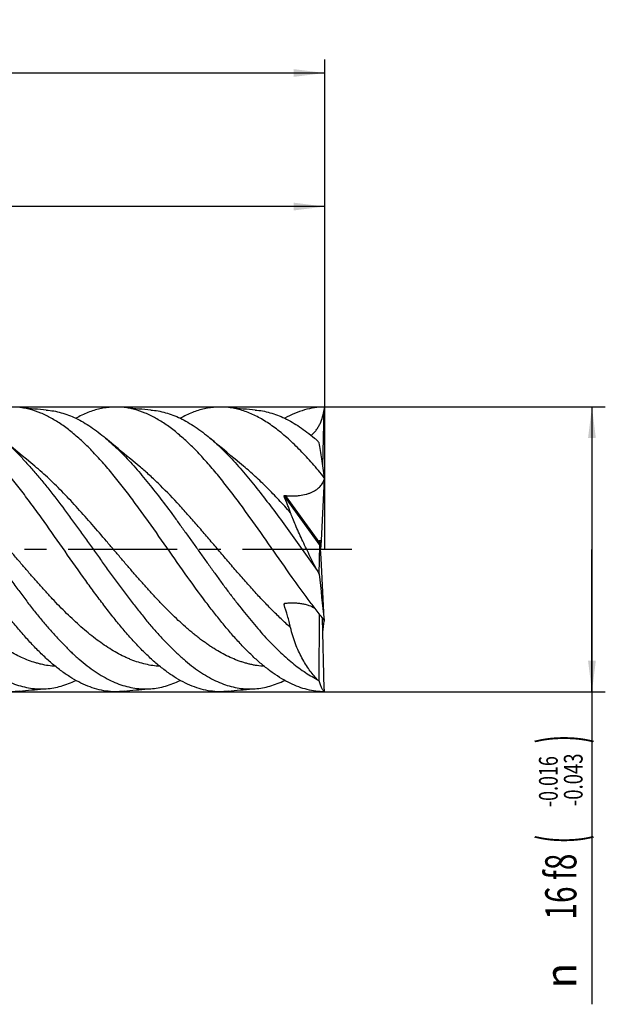
# Model space of a CAD drawing. Units: millimetres. Extents: x 0 to 594, y 0 to 420.
# Drawn here: x 427 to 493, y 147 to 258 of the extents above; entities that cross this region are included whole.
import ezdxf
from ezdxf.enums import TextEntityAlignment as Align

# ---------------------------------------------------------------- set-up
doc = ezdxf.new("R2010")
doc.units = ezdxf.units.MM
doc.header["$LTSCALE"] = 32.67
doc.linetypes.add('CENTER', pattern=[0.6, 0.375, -0.075, 0.075, -0.075])
doc.layers.get('0').update_dxf_attribs({"linetype": 'CONTINUOUS'})
for name, color, linetype in [('OPTIMILL_HARDENED_FINISH_S_AXIS', 7, 'CONTINUOUS'), ('OPTIMILL_HARDENED_FINISH_SC_DIM', 7, 'CONTINUOUS'), ('OPTIMILL_HARDENED_FINISH_SCM_CL', 7, 'CONTINUOUS')]:
    doc.layers.add(name, color=color, linetype=linetype)
doc.styles.get("Standard").update_dxf_attribs({"font": 'TXT.SHX', "width": 0.7})
doc.styles.add('TEXTSTYLE_2', font='TXT.SHX', dxfattribs={"width": 0.6})
doc.styles.add('TEXTSTYLE_3', font='gdt', dxfattribs={"width": 0.7})
doc.dimstyles.new('DIMSTYLE_1', dxfattribs={"dimtxt": 3.5, "dimasz": 3.5, "dimexe": 1.5, "dimexo": 0, "dimgap": 0.875, "dimtad": 1, "dimdec": 3, "dimlfac": 0.5, "dimdsep": 46, "dimtxsty": 'STANDARD', "dimblk": '_FILLED', "dimblk1": '_FILLED', "dimblk2": '_FILLED', "dimcen": 0.09, "dimclrt": 2, "dimadec": 3, "dimazin": 2, "dimtol": 1, "dimtp": 2, "dimtfac": 0.6, "dimtdec": 3, "dimtofl": 0, "dimtmove": 0, "dimatfit": 3, "dimldrblk": '_FILLED', "dimfxl": 1, "dimtolj": 1, "dimarcsym": 0})
doc.dimstyles.new('DIMSTYLE_2', dxfattribs={"dimtxt": 3.5, "dimasz": 3.5, "dimexe": 1.5, "dimexo": 0, "dimgap": 0.875, "dimtad": 1, "dimdec": 3, "dimlfac": 0.5, "dimdsep": 46, "dimtxsty": 'STANDARD', "dimblk": '_FILLED', "dimblk1": '_FILLED', "dimblk2": '_FILLED', "dimcen": 0.09, "dimclrt": 2, "dimadec": 3, "dimazin": 2, "dimtol": 1, "dimtp": 1, "dimtfac": 0.6, "dimtdec": 3, "dimtofl": 0, "dimtmove": 0, "dimatfit": 3, "dimldrblk": '_FILLED', "dimfxl": 1, "dimtolj": 1, "dimarcsym": 0})
doc.dimstyles.new('DIMSTYLE_3', dxfattribs={"dimtxt": 3.5, "dimasz": 3.5, "dimexe": 1.5, "dimexo": 0, "dimgap": 0.875, "dimtad": 1, "dimdec": 3, "dimlfac": 0.5, "dimdsep": 46, "dimtxsty": 'STANDARD', "dimblk": '_FILLED', "dimblk1": '_FILLED', "dimblk2": '_FILLED', "dimcen": 0.09, "dimclrt": 2, "dimadec": 3, "dimazin": 2, "dimtol": 1, "dimtp": -0.016, "dimtm": 0.043, "dimtfac": 0.6, "dimtdec": 3, "dimtofl": 0, "dimtmove": 0, "dimatfit": 3, "dimldrblk": '_FILLED', "dimfxl": 1, "dimtolj": 1, "dimarcsym": 0})

# ---------------------------------------------------------------- blocks, each defined once
blk = doc.blocks.new('_FILLED')
at = {"color": 0, "linetype": 'BYBLOCK'}
blk.add_solid([(0, 0), (-1, 0.125), (-1, -0.125)], dxfattribs=at)
blk = doc.blocks.new('*D0')
at = {"layer": 'OPTIMILL_HARDENED_FINISH_SC_DIM', "color": 3, "linetype": 'CONTINUOUS'}
for p, q in [((245.09, 207.97), (245.09, 253.17)), ((461.09, 214.17), (461.09, 253.17)), ((245.09, 251.67), (353.09, 251.67)), ((461.09, 251.67), (353.09, 251.67))]:
    blk.add_line(p, q, dxfattribs=at)
at = {"layer": 'OPTIMILL_HARDENED_FINISH_SC_DIM', "color": 3, "linetype": 'CONTINUOUS', "xscale": 3.5, "yscale": 3.5, "zscale": 3.5, "rotation": 180}
blk.add_blockref('_FILLED', (245.09, 251.67), dxfattribs=at)
at = {"layer": 'OPTIMILL_HARDENED_FINISH_SC_DIM', "color": 3, "linetype": 'CONTINUOUS', "xscale": 3.5, "yscale": 3.5, "zscale": 3.5}
blk.add_blockref('_FILLED', (461.09, 251.67), dxfattribs=at)
at = {"layer": 'OPTIMILL_HARDENED_FINISH_SC_DIM', "color": 2, "linetype": 'CONTINUOUS', "style": 'TEXTSTYLE_2'}
for s, width, p in [('+2', 0.75, (356.76, 255.52)), (' 0', 0.785714, (356.84, 252.72))]:
    blk.add_text(s, height=2.1, dxfattribs=dict(at, width=width)).set_placement(p, align=Align.CENTER)
at = {"layer": 'OPTIMILL_HARDENED_FINISH_SC_DIM', "color": 2, "linetype": 'CONTINUOUS', "width": 0.714286}
blk.add_text('108', height=3.5, dxfattribs=at).set_placement((351.44, 253.42), align=Align.CENTER)
blk = doc.blocks.new('*D2')
at = {"layer": 'OPTIMILL_HARDENED_FINISH_SC_DIM', "color": 3, "linetype": 'CONTINUOUS'}
for p, q in [((365.09, 214.17), (365.09, 238.17)), ((461.09, 198.17), (461.09, 238.17)), ((365.09, 236.67), (413.09, 236.67)), ((461.09, 236.67), (413.09, 236.67))]:
    blk.add_line(p, q, dxfattribs=at)
at = {"layer": 'OPTIMILL_HARDENED_FINISH_SC_DIM', "color": 3, "linetype": 'CONTINUOUS', "xscale": 3.5, "yscale": 3.5, "zscale": 3.5, "rotation": 180}
blk.add_blockref('_FILLED', (365.09, 236.67), dxfattribs=at)
at = {"layer": 'OPTIMILL_HARDENED_FINISH_SC_DIM', "color": 3, "linetype": 'CONTINUOUS', "xscale": 3.5, "yscale": 3.5, "zscale": 3.5}
blk.add_blockref('_FILLED', (461.09, 236.67), dxfattribs=at)
at = {"layer": 'OPTIMILL_HARDENED_FINISH_SC_DIM', "color": 2, "linetype": 'CONTINUOUS', "style": 'TEXTSTYLE_2'}
for s, width, p in [('+1', 0.642857, (414.16, 240.52)), (' 0', 0.785714, (414.46, 237.72))]:
    blk.add_text(s, height=2.1, dxfattribs=dict(at, width=width)).set_placement(p, align=Align.CENTER)
at = {"layer": 'OPTIMILL_HARDENED_FINISH_SC_DIM', "color": 2, "linetype": 'CONTINUOUS', "width": 0.785714}
blk.add_text('48', height=3.5, dxfattribs=at).set_placement((410.06, 238.42), align=Align.CENTER)
blk = doc.blocks.new('*D3')
at = {"layer": 'OPTIMILL_HARDENED_FINISH_SC_DIM', "color": 3, "linetype": 'CONTINUOUS'}
for p, q in [((365.09, 214.17), (492.61, 214.17)), ((491.11, 214.17), (491.11, 198.17)), ((491.11, 182.17), (491.11, 198.17)), ((491.11, 198.17), (491.11, 147.08)), ((365.09, 182.17), (492.61, 182.17))]:
    blk.add_line(p, q, dxfattribs=at)
at = {"layer": 'OPTIMILL_HARDENED_FINISH_SC_DIM', "color": 3, "linetype": 'CONTINUOUS', "xscale": 3.5, "yscale": 3.5, "zscale": 3.5}
for p, rotation in [((491.11, 214.17), 90), ((491.11, 182.17), 270)]:
    blk.add_blockref('_FILLED', p, dxfattribs=dict(at, rotation=rotation))
at = {"layer": 'OPTIMILL_HARDENED_FINISH_SC_DIM', "color": 2, "linetype": 'CONTINUOUS'}
for s, height, width, p in [(')', 4.9, 0.428571, (490.06, 177.35)), ('(', 4.9, 0.428571, (490.06, 166.1)), ('16 f8', 3.5, 0.7, (489.36, 164))]:
    blk.add_text(s, height=height, rotation=90, dxfattribs=dict(at, width=width)).set_placement(p, align=Align.RIGHT)
at = {"layer": 'OPTIMILL_HARDENED_FINISH_SC_DIM', "color": 2, "linetype": 'CONTINUOUS', "style": 'TEXTSTYLE_2'}
for s, width, p in [('-0.016', 0.702381, (487.26, 174.95)), ('-0.043', 0.72619, (490.06, 175.25))]:
    blk.add_text(s, height=2.1, rotation=90, dxfattribs=dict(at, width=width)).set_placement(p, align=Align.RIGHT)
at = {"layer": 'OPTIMILL_HARDENED_FINISH_SC_DIM', "color": 2, "linetype": 'CONTINUOUS', "style": 'TEXTSTYLE_3'}
blk.add_text('n', height=3.5, rotation=90, dxfattribs=at).set_placement((489.36, 151.75), align=Align.RIGHT)

msp = doc.modelspace()

# ---------------------------------------------------------------- linework, layer by layer
at = {"layer": 'OPTIMILL_HARDENED_FINISH_S_AXIS', "color": 1, "linetype": 'CENTER'}
msp.add_line((464.1129, 198.1706), (242.0862, 198.1706), dxfattribs=at)
at = {"layer": 'OPTIMILL_HARDENED_FINISH_SCM_CL', "color": 7, "linetype": 'CONTINUOUS'}
for p, q in [((460.872, 207.4737), (461.0396, 213.8739)), ((461.0396, 206.0223), (460.6802, 199.1584)), ((460.4744, 199.1584), (460.6802, 199.1584)), ((460.4744, 199.1584), (460.6247, 198.2087)), ((460.6802, 199.1584), (460.6247, 198.2087)), ((460.627, 198.1852), (460.6802, 199.1584)), ((460.4564, 195.3941), (460.5544, 198.5937)), ((460.6284, 198.1706), (460.6247, 198.2087)), ((460.6802, 197.1829), (460.6247, 198.1979)), ((460.6284, 198.1706), (460.6247, 198.1979)), ((460.6255, 198.2087), (460.6253, 198.2026)), ((460.6284, 198.1706), (460.6265, 198.1651)), ((460.6284, 198.1706), (460.627, 198.1561)), ((461.0396, 190.319), (460.6802, 197.1829)), ((460.4564, 183.4209), (460.5084, 190.8987)), ((461.0396, 182.4674), (460.8295, 190.4938)), ((461.0398, 190.2315), (461.0399, 190.2194))]:
    msp.add_line(p, q, dxfattribs=at)
at = {"layer": 'OPTIMILL_HARDENED_FINISH_SCM_CL', "color": 9, "linetype": 'CONTINUOUS'}
for p, q in [((456.5165, 204.1407), (460.5544, 198.5937)), ((456.643, 204.2205), (460.5143, 198.9024)), ((456.5165, 191.9681), (456.6251, 192.1173))]:
    msp.add_line(p, q, dxfattribs=at)
at = {"layer": 'OPTIMILL_HARDENED_FINISH_SCM_CL', "color": 7, "linetype": 'CONTINUOUS'}
for points in [[(429.8017, 213.8194), (429.4945, 213.8429), (429.1522, 213.8707), (428.8107, 213.9), (428.47, 213.931), (428.1302, 213.9635), (427.7912, 213.9976), (427.4528, 214.0333), (427.1152, 214.0706), (426.8107, 214.1056)], [(441.5328, 213.8194), (441.227, 213.8429), (440.8858, 213.8706), (440.5451, 213.8999), (440.2048, 213.9308), (439.8649, 213.9633), (439.5255, 213.9974), (439.1866, 214.0332), (438.8482, 214.0705), (438.5425, 214.1057)], [(453.2648, 213.8194), (452.9595, 213.8428), (452.6187, 213.8704), (452.2783, 213.8997), (451.9381, 213.9306), (451.5983, 213.9632), (451.2587, 213.9973), (450.9195, 214.0331), (450.5807, 214.0705), (450.2745, 214.1057)], [(428.5031, 207.5141), (428.0482, 207.8911), (427.5677, 208.2904), (427.0883, 208.6896), (426.6101, 209.0888), (426.1331, 209.488), (425.6572, 209.8871), (425.1825, 210.2862), (424.7273, 210.6699)], [(440.2352, 207.514), (439.7803, 207.8911), (439.2998, 208.2903), (438.8205, 208.6895), (438.3423, 209.0887), (437.8653, 209.4879), (437.3894, 209.887), (436.9147, 210.2861), (436.4593, 210.6699)], [(451.9673, 207.514), (451.5125, 207.891), (451.032, 208.2902), (450.5526, 208.6895), (450.0745, 209.0887), (449.5974, 209.4878), (449.1216, 209.887), (448.6469, 210.2861), (448.1915, 210.6699)], [(426.8107, 182.2357), (427.1152, 182.2707), (427.4528, 182.308), (427.7912, 182.3437), (428.1302, 182.3778), (428.47, 182.4103), (428.8107, 182.4412), (429.1522, 182.4706), (429.4945, 182.4984), (429.8017, 182.5219)], [(438.5425, 182.2356), (438.8482, 182.2708), (439.1866, 182.3081), (439.5255, 182.3439), (439.8649, 182.378), (440.2048, 182.4105), (440.5451, 182.4414), (440.8858, 182.4707), (441.227, 182.4984), (441.5328, 182.5219)], [(450.2745, 182.2356), (450.5807, 182.2708), (450.9195, 182.3082), (451.2587, 182.344), (451.5983, 182.3781), (451.9381, 182.4106), (452.2783, 182.4416), (452.6187, 182.4708), (452.9595, 182.4985), (453.2648, 182.5219)]]:
    msp.add_lwpolyline(points, dxfattribs=at)
for centre, radius, start, end in [((518.2734, 213.8446), 57.2338, 179.684592, 179.970723), ((444.996, 192.9778), 23.1483, 48.79953, 49.842384), ((443.2396, 195.7597), 22.4349, 39.877888, 40.717914), ((487.8051, 206.0045), 26.7655, 179.539191, 179.961928), ((621.1971, 281.7986), 182.492, 208.118387, 208.259777), ((952.9052, 248.4858), 495.3025, 186.153381, 186.754493), ((466.7811, 190.3307), 5.7415, 180.116744, 180.998397), ((486.8206, 190.3312), 25.781, 180.248555, 180.465948), ((339.851, 205.7619), 122.1945, 352.052945, 352.646251), ((464.9718, 190.2253), 8.1663, 234.621274, 236.431845), ((518.2734, 182.4967), 57.2338, 180.029277, 180.315408)]:
    msp.add_arc(centre, radius, start, end, dxfattribs=at)
msp.add_ellipse((460.5239, 198.8026), major_axis=(-0.0301, 0.2111), ratio=0.02446188, start_param=-3.00194782, end_param=-1.08208564, dxfattribs=at)
for points, knots in [([(433.9737, 195.024), (433.1792, 196.1357), (431.6138, 198.3729), (429.6615, 201.1553), (428.0823, 203.3276), (426.9055, 204.8892), (425.7288, 206.3767), (424.5519, 207.7741), (423.3745, 209.0657), (422.1968, 210.2379), (421.018, 211.2776), (419.8376, 212.1733), (418.6552, 212.9154), (417.4692, 213.4939), (416.2802, 213.9023), (415.4753, 214.0591), (415.0772, 214.1058)], [0, 0, 0, 0, 0.14906605, 0.29786155, 0.37079038, 0.44204178, 0.5111453, 0.57768182, 0.64129731, 0.70174537, 0.75886398, 0.81263871, 0.86321737, 0.91091337, 0.95626762, 1, 1, 1, 1]), ([(426.8107, 214.1056), (426.5859, 214.1319), (426.1346, 214.1656), (425.4552, 214.1576), (424.7757, 214.0908), (423.8614, 213.9218), (422.7104, 213.5583), (421.8316, 213.1343), (421.395, 212.8909)], [0, 0, 0, 0, 0.12031717, 0.24031236, 0.36087301, 0.4828741, 0.73419021, 1, 1, 1, 1]), ([(445.7059, 195.0239), (444.9114, 196.1355), (443.3461, 198.3725), (441.394, 201.1548), (439.8148, 203.3269), (438.6382, 204.8884), (437.4615, 206.3759), (436.2848, 207.7732), (435.1074, 209.0648), (433.9299, 210.2371), (432.751, 211.2767), (431.5708, 212.1726), (430.3884, 212.9146), (429.2027, 213.4934), (428.2019, 213.8375), (427.4053, 214.0209), (427.0085, 214.0824), (426.8107, 214.1056)], [0, 0, 0, 0, 0.1490575, 0.29784518, 0.37077009, 0.44202023, 0.5111208, 0.57765544, 0.64127084, 0.70171778, 0.75883479, 0.81261147, 0.86318765, 0.91088591, 0.95624278, 0.97827268, 1, 1, 1, 1]), ([(429.8017, 213.8194), (430.0806, 213.7986), (430.6415, 213.7272), (431.4773, 213.5344), (432.3123, 213.2567), (433.1465, 212.8956), (433.9798, 212.4531), (435.1137, 211.7437), (435.9273, 211.1188), (436.4593, 210.6699)], [0, 0, 0, 0, 0.11207356, 0.22614936, 0.3432371, 0.46427239, 0.59002401, 0.72101376, 1, 1, 1, 1]), ([(438.5425, 214.1057), (438.3178, 214.132), (437.8665, 214.1656), (437.1871, 214.1576), (436.5077, 214.0908), (435.5935, 213.9219), (434.4425, 213.5585), (433.5639, 213.1344), (433.1273, 212.891)], [0, 0, 0, 0, 0.12031661, 0.24031167, 0.36087257, 0.48287269, 0.73418503, 1, 1, 1, 1]), ([(457.4381, 195.0238), (456.6436, 196.1354), (455.0782, 198.3724), (453.1262, 201.1548), (451.5469, 203.327), (450.3703, 204.8885), (449.1935, 206.376), (448.0167, 207.7733), (446.8394, 209.065), (445.6618, 210.2372), (444.483, 211.2769), (443.3027, 212.1727), (442.1203, 212.9148), (440.9346, 213.4935), (439.9337, 213.8375), (439.1371, 214.0209), (438.7403, 214.0825), (438.5425, 214.1057)], [0, 0, 0, 0, 0.14905774, 0.29784765, 0.37077144, 0.44202212, 0.51112213, 0.5776577, 0.64127275, 0.70171833, 0.75883681, 0.81261181, 0.86318915, 0.91088627, 0.95624187, 0.97827232, 1, 1, 1, 1]), ([(441.5328, 213.8194), (441.8117, 213.7986), (442.3727, 213.7273), (443.2086, 213.5346), (444.0438, 213.257), (444.878, 212.8958), (445.7116, 212.4533), (446.8457, 211.7438), (447.6593, 211.1188), (448.1915, 210.6699)], [0, 0, 0, 0, 0.11207968, 0.22614408, 0.34322081, 0.46426434, 0.59002179, 0.7210045, 1, 1, 1, 1]), ([(450.2744, 214.1057), (450.0497, 214.132), (449.5985, 214.1656), (448.9192, 214.1575), (448.2399, 214.0908), (447.3257, 213.922), (446.1749, 213.5585), (445.2963, 213.1345), (444.8597, 212.8912)], [0, 0, 0, 0, 0.12031722, 0.24031326, 0.36087464, 0.48287317, 0.73419069, 1, 1, 1, 1]), ([(461.0405, 206.2197), (460.6019, 206.7605), (459.7291, 207.8011), (458.3889, 209.2612), (457.0476, 210.5636), (455.9094, 211.5186), (454.9963, 212.1818), (454.114, 212.7566), (453.0074, 213.3533), (451.863, 213.7826), (450.9529, 214.0065), (450.5, 214.0793), (450.2744, 214.1057)], [0, 0, 0, 0, 0.15289984, 0.29816681, 0.4350511, 0.56320261, 0.6240303, 0.68276749, 0.79437183, 0.89940774, 0.95011867, 1, 1, 1, 1]), ([(453.2648, 213.8194), (453.5437, 213.7986), (454.1047, 213.7273), (454.9407, 213.5348), (455.776, 213.257), (456.6103, 212.8956), (457.4439, 212.4532), (458.2768, 211.9322), (459.1092, 211.3355), (459.6523, 210.8987), (459.9241, 210.6694)], [0, 0, 0, 0, 0.11205735, 0.22609509, 0.34316352, 0.46421496, 0.58994519, 0.7209091, 0.85752538, 1, 1, 1, 1]), ([(461.0405, 214.1597), (460.6687, 214.1576), (459.9167, 214.0993), (458.7954, 213.8532), (457.6767, 213.4508), (456.9523, 213.092), (456.5915, 212.891)], [0, 0, 0, 0, 0.23869091, 0.48223314, 0.73486161, 1, 1, 1, 1]), ([(459.5756, 210.9566), (459.6809, 211.0468), (459.8805, 211.2405), (460.144, 211.5636), (460.3714, 211.9129), (460.6283, 212.4053), (460.8691, 213.0585), (460.9919, 213.6007), (461.0396, 213.8739)], [0, 0, 0, 0, 0.12500685, 0.25002347, 0.37504864, 0.50008279, 0.7499956, 1, 1, 1, 1]), ([(401.2637, 210.6694), (401.5675, 210.4131), (402.174, 209.8734), (403.0644, 209.0069), (403.9546, 208.0723), (404.8449, 207.0753), (405.7348, 206.0222), (406.9349, 204.5358), (408.118, 202.984), (409.2947, 201.3859), (410.1848, 200.1574), (411.0748, 198.9164), (411.9646, 197.6705), (412.8547, 196.428), (413.7447, 195.1964), (414.6345, 193.9834), (415.5244, 192.7969), (416.4145, 191.6443), (417.3043, 190.5327), (418.1946, 189.4697), (419.085, 188.4614), (419.9751, 187.5137), (420.8652, 186.633), (421.7562, 185.8254), (422.9182, 184.8737), (424.1068, 184.0573), (425.3248, 183.4154), (426.2191, 183.0375), (427.1144, 182.7554), (428.011, 182.5723), (428.908, 182.4887), (429.5053, 182.4999), (429.8017, 182.5219)], [0, 0, 0, 0, 0.02893363, 0.05908813, 0.0904311, 0.12289265, 0.15638488, 0.19081086, 0.26196952, 0.29843625, 0.33530368, 0.37241858, 0.40962672, 0.44677212, 0.48370004, 0.52025906, 0.55630012, 0.59168354, 0.62627834, 0.65996262, 0.69263297, 0.72420321, 0.75460136, 0.78377846, 0.81171883, 0.86394001, 0.88838191, 0.91185673, 0.93453131, 0.95661805, 0.97835403, 1, 1, 1, 1]), ([(412.9952, 210.67), (413.2989, 210.4137), (413.9054, 209.8739), (414.7958, 209.0076), (415.6861, 208.073), (416.5762, 207.0761), (417.4662, 206.023), (418.6664, 204.5368), (419.8494, 202.9849), (421.0261, 201.3869), (421.9162, 200.1585), (422.8062, 198.9175), (423.9907, 197.2588), (425.1743, 195.6089), (426.3659, 193.9846), (427.2556, 192.7979), (428.1458, 191.6454), (429.0357, 190.5339), (429.9256, 189.4704), (430.816, 188.462), (431.7064, 187.5147), (432.5965, 186.634), (433.4872, 185.8261), (434.3784, 185.0961), (435.27, 184.4482), (436.1623, 183.8867), (437.0558, 183.4158), (437.9501, 183.0378), (438.8455, 182.7557), (439.742, 182.5724), (440.639, 182.4886), (441.2363, 182.4998), (441.5328, 182.5219)], [0, 0, 0, 0, 0.0289322, 0.05908575, 0.09042597, 0.12288422, 0.15637568, 0.19080161, 0.26195534, 0.29841981, 0.33528557, 0.37239884, 0.40960544, 0.48367555, 0.52023332, 0.55627409, 0.59165609, 0.62625026, 0.65993641, 0.69260617, 0.7241742, 0.75457199, 0.78375009, 0.81168967, 0.8384053, 0.86394102, 0.88838307, 0.9118578, 0.93453252, 0.95661874, 0.9783528, 1, 1, 1, 1]), ([(424.7273, 210.6699), (425.031, 210.4136), (425.6376, 209.8739), (426.528, 209.0075), (427.4182, 208.0729), (428.3084, 207.076), (429.1984, 206.023), (430.3983, 204.5366), (431.5815, 202.9849), (432.7582, 201.3869), (433.6482, 200.1584), (434.5382, 198.9174), (435.4281, 197.6716), (436.3179, 196.429), (437.4981, 194.7964), (438.6808, 193.1954), (439.8778, 191.6454), (440.7677, 190.5338), (441.6578, 189.4705), (442.5481, 188.4622), (443.4384, 187.5147), (444.3284, 186.6339), (445.2194, 185.8262), (446.3814, 184.8744), (447.5699, 184.0579), (448.7878, 183.4158), (449.6821, 183.0377), (450.5775, 182.7558), (451.474, 182.5725), (452.3711, 182.4886), (452.9683, 182.4998), (453.2648, 182.5219)], [0, 0, 0, 0, 0.02893583, 0.05909001, 0.09042935, 0.12289035, 0.15638228, 0.1908052, 0.26196367, 0.2984292, 0.33529548, 0.37240991, 0.40961758, 0.44676276, 0.48369015, 0.55628948, 0.59167271, 0.62626802, 0.65995426, 0.69262493, 0.72419473, 0.75459332, 0.78377191, 0.81171312, 0.86393585, 0.88837871, 0.91185417, 0.93452983, 0.95661696, 0.9783515, 1, 1, 1, 1]), ([(436.4593, 210.6699), (436.9727, 210.2368), (437.727, 209.541), (438.7005, 208.55), (439.7041, 207.4669), (440.9526, 206.0106), (442.431, 204.1507), (443.6549, 202.5243), (444.6383, 201.1828), (445.3805, 200.1575), (446.1228, 199.1234), (446.8649, 198.085), (447.607, 197.0471), (448.3493, 196.0142), (449.0915, 194.9907), (449.8336, 193.981), (450.5757, 192.9897), (451.5564, 191.7104), (452.5436, 190.4742), (453.5447, 189.294), (454.2871, 188.4576), (455.0293, 187.6636), (455.7716, 186.9155), (456.5143, 186.2171), (457.4867, 185.3711), (458.7008, 184.4449), (459.7301, 183.8275), (460.2437, 183.5669)], [0, 0, 0, 0, 0.05554678, 0.08475341, 0.11487375, 0.17763608, 0.24333365, 0.31132213, 0.34595209, 0.38087865, 0.41600055, 0.45121626, 0.48642353, 0.5215197, 0.55640398, 0.59097736, 0.62514211, 0.658805, 0.72428106, 0.75593709, 0.78677998, 0.8167539, 0.84581026, 0.87391362, 0.90104541, 0.95237714, 1, 1, 1, 1]), ([(448.1915, 210.6699), (448.712, 210.2307), (449.4765, 209.5246), (450.4629, 208.5184), (451.4801, 207.4178), (452.7453, 205.9373), (454.2433, 204.0469), (455.7407, 202.0513), (457.2385, 199.9869), (458.7358, 197.8899), (459.7391, 196.4887), (460.2437, 195.7911)], [0, 0, 0, 0, 0.10645105, 0.16246116, 0.22024247, 0.34067477, 0.46675982, 0.59721935, 0.73062589, 0.86542042, 1, 1, 1, 1]), ([(461.0405, 206.2197), (460.9496, 206.9237), (460.8098, 207.9436), (460.6083, 209.2508), (460.5072, 209.8552), (460.4564, 210.1439)], [0, 0, 0, 0, 0.53666633, 0.77831566, 1, 1, 1, 1]), ([(456.643, 204.2205), (456.7748, 204.204), (457.0409, 204.1792), (457.4424, 204.1666), (457.8439, 204.1786), (458.3642, 204.226), (458.8651, 204.3199), (459.3317, 204.4636), (459.7372, 204.6258), (460.1709, 204.8681), (460.5797, 205.2232), (460.8659, 205.6103), (460.992, 205.886), (461.0396, 206.0223)], [0, 0, 0, 0, 0.07794261, 0.15677494, 0.2356199, 0.31359702, 0.46335253, 0.53359928, 0.599895, 0.71952497, 0.8233154, 0.91530288, 1, 1, 1, 1]), ([(456.5165, 204.1407), (456.5139, 204.147), (456.5112, 204.1602), (456.5167, 204.1794), (456.5293, 204.1947), (456.5532, 204.211), (456.5922, 204.2225), (456.6257, 204.2227), (456.643, 204.2205)], [0, 0, 0, 0, 0.11399592, 0.21872776, 0.32612819, 0.442225, 0.7038119, 1, 1, 1, 1]), ([(457.246, 202.2851), (457.1946, 202.4285), (457.0841, 202.7246), (456.8425, 203.3438), (456.6493, 203.8184), (456.5165, 204.1407)], [0, 0, 0, 0, 0.22911613, 0.47548581, 1, 1, 1, 1]), ([(460.2437, 195.7911), (459.9432, 196.3786), (459.5015, 197.2574), (458.9331, 198.426), (458.5287, 199.279), (458.1495, 200.104), (457.8037, 200.8868), (457.5443, 201.506), (457.3635, 201.9657), (457.2831, 202.1814), (457.246, 202.2851)], [0, 0, 0, 0, 0.27663323, 0.41233005, 0.54477847, 0.67237306, 0.792941, 0.90350451, 0.95381204, 1, 1, 1, 1]), ([(426.8107, 182.2357), (426.4729, 182.1961), (425.791, 182.1599), (424.7638, 182.2397), (423.7378, 182.4536), (422.7136, 182.7982), (421.6912, 183.2697), (420.671, 183.8647), (419.652, 184.5769), (418.6339, 185.4003), (417.6169, 186.3288), (416.6003, 187.3543), (415.5837, 188.468), (414.5675, 189.6615), (413.5515, 190.9249), (412.5354, 192.2478), (411.5194, 193.6193), (410.8468, 194.5521), (410.5096, 195.024)], [0, 0, 0, 0, 0.04713145, 0.09433736, 0.14239594, 0.19201164, 0.24377767, 0.29816522, 0.3554823, 0.41590679, 0.47951395, 0.54624588, 0.61595741, 0.68845048, 0.76345235, 0.84062837, 0.91961332, 1, 1, 1, 1]), ([(438.5425, 182.2356), (438.2047, 182.196), (437.5228, 182.1599), (436.4957, 182.2397), (435.4697, 182.4536), (434.4455, 182.7982), (433.4232, 183.2698), (432.4029, 183.8648), (431.3839, 184.5769), (430.3659, 185.4005), (429.3489, 186.329), (428.3322, 187.3542), (427.3157, 188.468), (426.2997, 189.6616), (425.2835, 190.925), (424.2675, 192.2478), (423.2515, 193.6194), (422.5789, 194.5521), (422.2417, 195.0239)], [0, 0, 0, 0, 0.0471311, 0.09433705, 0.14239526, 0.19201062, 0.24377827, 0.29816624, 0.35548135, 0.41590934, 0.47951632, 0.54624184, 0.61595556, 0.68845505, 0.76345433, 0.8406301, 0.91961503, 1, 1, 1, 1]), ([(450.2744, 182.2356), (449.9367, 182.196), (449.2547, 182.1599), (448.2276, 182.2398), (447.2016, 182.4536), (446.1775, 182.7983), (445.1552, 183.2699), (444.1349, 183.8648), (443.1159, 184.577), (442.0979, 185.4005), (441.0809, 186.329), (440.0642, 187.3543), (439.0477, 188.4681), (438.0317, 189.6617), (437.0156, 190.925), (435.9995, 192.2479), (434.9836, 193.6194), (434.311, 194.5521), (433.9737, 195.024)], [0, 0, 0, 0, 0.04713087, 0.09433674, 0.14239437, 0.1920111, 0.24377856, 0.29816577, 0.35548265, 0.415909, 0.47951621, 0.54624446, 0.61595671, 0.68845455, 0.76345485, 0.84063102, 0.91961534, 1, 1, 1, 1]), ([(461.0405, 182.1816), (460.7203, 182.1834), (460.0746, 182.2269), (459.1101, 182.4098), (458.1468, 182.7092), (457.1853, 183.122), (456.225, 183.6445), (455.2661, 184.273), (454.3081, 185.0024), (453.3507, 185.8273), (452.3939, 186.742), (451.4374, 187.7396), (450.481, 188.8128), (449.5249, 189.9541), (448.5687, 191.1551), (447.2813, 192.841), (446.3356, 194.1428), (445.7059, 195.0239)], [0, 0, 0, 0, 0.0464506, 0.0936109, 0.14211179, 0.19249469, 0.24518692, 0.30051196, 0.35866626, 0.41974455, 0.48375986, 0.55062485, 0.62019395, 0.69227324, 0.76660231, 0.84288835, 1, 1, 1, 1]), ([(461.0405, 190.2307), (460.7363, 190.6075), (460.1293, 191.3772), (458.9202, 192.9691), (458.0304, 194.1949), (457.4381, 195.0238)], [0, 0, 0, 0, 0.24228839, 0.49035786, 1, 1, 1, 1]), ([(456.5165, 191.9681), (456.5141, 191.9754), (456.5117, 191.9911), (456.5158, 192.0225), (456.5268, 192.0444), (456.5362, 192.0573)], [0, 0, 0, 0, 0.2446466, 0.49444893, 1, 1, 1, 1]), ([(457.246, 189.3966), (457.1974, 189.618), (457.0912, 190.0561), (456.8537, 190.9152), (456.6545, 191.5495), (456.5165, 191.9681)], [0, 0, 0, 0, 0.25431698, 0.50555704, 1, 1, 1, 1]), ([(456.5362, 192.0573), (456.5487, 192.0744), (456.5812, 192.1034), (456.6222, 192.1181), (456.643, 192.1208)], [0, 0, 0, 0, 0.50275923, 1, 1, 1, 1]), ([(456.643, 192.1208), (456.7949, 192.1399), (457.1018, 192.1669), (457.5641, 192.175), (458.0241, 192.1507), (458.4726, 192.0948), (458.9008, 192.0074), (459.4149, 191.8567), (459.7737, 191.6967), (459.9883, 191.5679)], [0, 0, 0, 0, 0.13322714, 0.26794449, 0.40216052, 0.53388667, 0.66113509, 0.78210086, 1, 1, 1, 1]), ([(460.2437, 183.5669), (459.924, 183.9063), (459.4672, 184.4662), (458.9164, 185.2872), (458.5104, 185.984), (458.1296, 186.7458), (457.7818, 187.5724), (457.4778, 188.4602), (457.3156, 189.0788), (457.246, 189.3966)], [0, 0, 0, 0, 0.21096885, 0.32578469, 0.44726083, 0.57564275, 0.71094934, 0.85278927, 1, 1, 1, 1]), ([(429.8017, 182.5219), (430.0803, 182.5427), (430.6407, 182.614), (431.4756, 182.8065), (432.3098, 183.0837), (432.8553, 183.3196), (433.1273, 183.4501)], [0, 0, 0, 0, 0.24140899, 0.48712452, 0.73931753, 1, 1, 1, 1]), ([(441.5328, 182.5219), (441.8115, 182.5426), (442.3721, 182.6139), (443.2074, 182.8063), (444.0419, 183.0836), (444.5876, 183.3197), (444.8597, 183.4503)], [0, 0, 0, 0, 0.24142296, 0.48711639, 0.73929093, 1, 1, 1, 1]), ([(453.2648, 182.5219), (453.5435, 182.5427), (454.104, 182.6138), (454.9392, 182.8061), (455.7737, 183.0834), (456.3193, 183.3196), (456.5915, 183.4502)], [0, 0, 0, 0, 0.24140299, 0.48706643, 0.7392491, 1, 1, 1, 1]), ([(461.0405, 182.1816), (461.0141, 182.1998), (460.9613, 182.2475), (460.889, 182.3388), (460.8164, 182.4559), (460.7437, 182.5988), (460.6709, 182.7677), (460.5683, 183.0423), (460.5004, 183.2643), (460.4564, 183.4209)], [0, 0, 0, 0, 0.06924101, 0.15242939, 0.25120045, 0.3664798, 0.49879252, 0.6484252, 1, 1, 1, 1])]:
    msp.add_open_spline(points, degree=3, knots=knots, dxfattribs=at)
at = {"layer": 'OPTIMILL_HARDENED_FINISH_SCM_CL', "color": 9, "linetype": 'CONTINUOUS'}
for points, knots in [([(430.8343, 185.0258), (430.5646, 185.044), (430.0232, 185.1038), (429.3522, 185.2336), (428.8169, 185.3706), (428.2761, 185.5316), (427.5988, 185.7741), (426.7917, 186.1283), (425.9849, 186.5444), (425.1785, 187.0205), (424.3728, 187.5547), (423.5667, 188.1426), (422.7615, 188.7832), (421.9558, 189.4712), (421.1507, 190.2045), (420.3459, 190.9793), (419.5404, 191.7902), (418.7358, 192.6347), (417.9304, 193.5071), (417.1258, 194.4042), (416.3208, 195.3204), (415.5158, 196.2512), (414.7111, 197.1922), (413.9059, 198.1377), (413.1013, 199.084), (412.2963, 200.0252), (411.4913, 200.9569), (410.6865, 201.8744), (409.6214, 203.0626), (408.5504, 204.2117), (407.4664, 205.3073), (406.4069, 206.33), (405.5917, 207.0563), (405.0389, 207.514)], [0, 0, 0, 0, 0.02325647, 0.04680607, 0.05873725, 0.07079409, 0.09534683, 0.12057806, 0.14657602, 0.17340726, 0.20111568, 0.22972027, 0.25922866, 0.28961942, 0.32086662, 0.35292286, 0.38572337, 0.41920544, 0.45328494, 0.48787877, 0.52288949, 0.55821903, 0.59376511, 0.6294214, 0.66508103, 0.70063822, 0.73598673, 0.77102187, 0.80564876, 0.87329021, 0.90614349, 0.9382459, 1, 1, 1, 1]), ([(442.5669, 185.0257), (442.0246, 185.0623), (441.2071, 185.1879), (440.1392, 185.4844), (439.4706, 185.7245), (438.9364, 185.9471), (438.3946, 186.1945), (437.7176, 186.5446), (436.9111, 187.0206), (436.105, 187.5541), (435.2993, 188.1426), (434.4936, 188.7826), (433.6884, 189.4712), (432.883, 190.2044), (432.078, 190.9788), (431.2729, 191.7902), (430.4678, 192.6343), (429.6629, 193.5073), (428.8577, 194.4038), (428.0531, 195.3204), (427.2479, 196.2511), (426.4432, 197.1921), (425.6381, 198.1378), (424.8332, 199.0839), (424.0284, 200.0253), (423.2233, 200.9569), (422.4185, 201.8745), (421.3533, 203.0627), (420.2824, 204.2119), (419.1984, 205.3075), (418.3933, 206.0846), (417.588, 206.8207), (417.0434, 207.2885), (416.7708, 207.5142)], [0, 0, 0, 0, 0.04676794, 0.07075276, 0.09530568, 0.10783284, 0.12054146, 0.1465411, 0.1733724, 0.20107985, 0.22968688, 0.25919467, 0.28958901, 0.3208357, 0.35289158, 0.38569552, 0.41917771, 0.45326022, 0.48785341, 0.52286702, 0.55819734, 0.59374503, 0.62940274, 0.66506413, 0.70062258, 0.73597256, 0.77100958, 0.80563767, 0.87327927, 0.90613506, 0.93824299, 0.96955035, 1, 1, 1, 1]), ([(454.2995, 185.0258), (454.0298, 185.0439), (453.625, 185.0886), (453.0888, 185.181), (452.6853, 185.2671), (452.282, 185.3702), (451.8788, 185.4903), (451.4756, 185.6266), (450.9341, 185.8309), (450.2567, 186.1278), (449.45, 186.5441), (448.7833, 186.9375), (448.2502, 187.2805), (447.8473, 187.5542), (447.4443, 187.8413), (447.0411, 188.1416), (446.638, 188.4549), (446.2352, 188.7811), (445.8323, 189.1193), (445.2911, 189.5888), (444.6154, 190.2039), (443.9487, 190.8457), (443.4146, 191.3776), (443.0115, 191.7875), (442.6085, 192.2057), (442.0691, 192.7764), (441.3953, 193.5068), (440.5901, 194.4035), (439.7856, 195.3201), (439.1156, 196.0943), (438.5792, 196.7195), (438.0418, 197.3488), (437.3707, 198.1377), (436.2993, 199.3965), (434.9664, 200.9516), (433.3635, 202.7648), (431.7602, 204.4845), (430.1561, 206.0758), (429.0558, 207.0563), (428.5031, 207.5141)], [0, 0, 0, 0, 0.02325601, 0.03498683, 0.04681015, 0.05874163, 0.07079815, 0.08299715, 0.09535337, 0.12058388, 0.14658131, 0.17341142, 0.18715473, 0.20112129, 0.21531195, 0.22972713, 0.24436846, 0.25923543, 0.27432348, 0.28962809, 0.32087321, 0.35292927, 0.36924114, 0.38573032, 0.40239016, 0.41921193, 0.45329235, 0.48788447, 0.52289645, 0.55822533, 0.57597742, 0.5937712, 0.629428, 0.66508835, 0.73599377, 0.80565386, 0.87329538, 0.93825086, 1, 1, 1, 1]), ([(457.246, 189.3966), (457.0672, 189.5533), (456.7096, 189.873), (456.1783, 190.3672), (455.6472, 190.8793), (454.9337, 191.5884), (454.2259, 192.3227), (453.5221, 193.0782), (452.9908, 193.6597), (452.4593, 194.2511), (451.9282, 194.8518), (451.3971, 195.4598), (450.8657, 196.0737), (450.3345, 196.6924), (449.6257, 197.5224), (448.7413, 198.5625), (447.6812, 199.8066), (446.6205, 201.0357), (445.5602, 202.2395), (444.1625, 203.7775), (442.7533, 205.2383), (441.3172, 206.5886), (440.5963, 207.215), (440.2352, 207.514)], [0, 0, 0, 0, 0.02866577, 0.05784073, 0.0875027, 0.11762294, 0.17913682, 0.21047082, 0.24214196, 0.27411483, 0.30635525, 0.33882128, 0.37147006, 0.40426316, 0.43715849, 0.50308257, 0.56889779, 0.63426609, 0.69885047, 0.76233972, 0.88487895, 0.94346084, 1, 1, 1, 1]), ([(457.246, 202.2851), (457.0273, 202.5293), (456.5902, 203.0123), (455.718, 203.9547), (454.6305, 205.0826), (453.3153, 206.3519), (452.4176, 207.1412), (451.9673, 207.514)], [0, 0, 0, 0, 0.13223623, 0.26279308, 0.51804296, 0.76417235, 1, 1, 1, 1])]:
    msp.add_open_spline(points, degree=3, knots=knots, dxfattribs=at)

# ---------------------------------------------------------------- dimensions: what is measured, and where the dimension line sits
at = {"layer": 'OPTIMILL_HARDENED_FINISH_SC_DIM', "color": 3, "linetype": 'CONTINUOUS'}
for base, p1, p2, text, dimstyle, picture, middle in [((461.0862, 251.6703), (245.0862, 207.9706), (461.0862, 214.1706), '<>\\P ', 'DIMSTYLE_1', '*D0', (353.0862, 251.6703)), ((461.0862, 236.6703), (365.0862, 214.1706), (461.0862, 198.1706), '<> \\P ', 'DIMSTYLE_2', '*D2', (411.7112, 236.6703))]:
    dim = msp.add_linear_dim(base=base, p1=p1, p2=p2, text=text, dimstyle=dimstyle, dxfattribs=at)
    dim.commit()
    dim.dimension.update_dxf_attribs({"geometry": picture, "text_midpoint": middle, "dimtype": 160})
dim = msp.add_linear_dim(base=(491.1129, 214.1706), p1=(365.0862, 182.1706), p2=(365.0862, 214.1706), angle=90, text='%%c<>', dimstyle='DIMSTYLE_3', override={"dimpost": '<>f8'}, dxfattribs=at)
dim.commit()
dim.dimension.update_dxf_attribs({"geometry": '*D3', "text_midpoint": (491.1129, 162.2118), "dimtype": 160})

doc.saveas('drawing.dxf')
